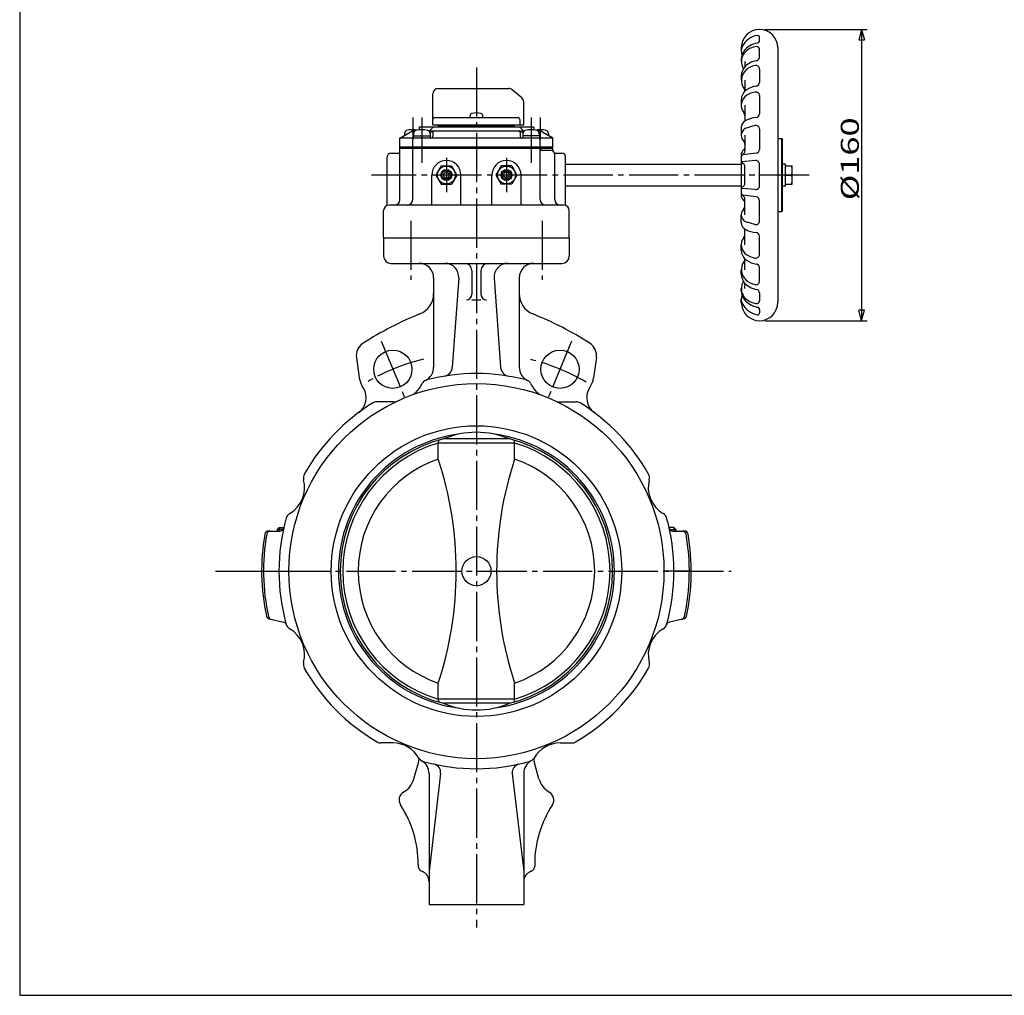
# Model space of a CAD drawing. Extents: x -180 to 207, y -138 to 132.
# Drawn here: x -180 to 0, y -138 to 40 of the extents above; entities that cross this region are included whole.
import ezdxf

# ---------------------------------------------------------------- set-up
doc = ezdxf.new("R2010")
doc.units = 0
doc.linetypes.add('CENTER', pattern=[12, 9, -1, 1, -1])
for name, color, linetype in [('1', 7, 'CONTINUOUS'), ('2', 7, 'CONTINUOUS'), ('20', 7, 'CONTINUOUS'), ('5', 7, 'CONTINUOUS')]:
    doc.layers.add(name, color=color, linetype=linetype)
doc.styles.get("Standard").update_dxf_attribs({"font": 'txt', "bigfont": 'BIGFONT'})
doc.dimstyles.get("Standard").update_dxf_attribs({"dimtxt": 2.5, "dimasz": 2.5, "dimexe": 1.25, "dimexo": 0.625, "dimtad": 1, "dimcen": 2.5, "dimazin": 3, "dimtfac": 1, "dimtmove": 0, "dimatfit": 3})

# ---------------------------------------------------------------- blocks, each defined once
blk = doc.blocks.new('*D0')
at = {"layer": '5', "color": 2}
for p, q in [((-43.536002, 38.304833), (-24.851252, 38.304833)), ((-25.851252, 38.304833), (-26.36889, 36.372981)), ((-25.851252, 38.304833), (-25.333614, 36.372981)), ((-25.851252, 38.304833), (-25.851252, -15.028501)), ((-26.36889, 36.372981), (-25.333614, 36.372981)), ((-25.851252, -15.028501), (-26.36889, -13.096649)), ((-25.333614, -13.096649), (-26.36889, -13.096649)), ((-25.851252, -15.028501), (-25.333614, -13.096649)), ((-43.536002, -15.028501), (-24.851252, -15.028501))]:
    blk.add_line(p, q, dxfattribs=at)
at = {"layer": '5', "color": 2, "width": 1.4}
blk.add_text('%%c160', height=3.3, rotation=90, dxfattribs=at).set_placement((-26.351252, 7.018166))

msp = doc.modelspace()

# ---------------------------------------------------------------- linework, layer by layer
at = {"layer": '1', "color": 2, "linetype": 'CENTER'}
for p, q in [((-96.369336, 31.331409), (-96.369336, -126.064072)), ((-108.390151, 3.257583), (-108.390151, -7.522879)), ((-84.34852, 3.257583), (-84.34852, -7.522879)), ((-113.802363, -18.774782), (-109.593179, -28.936653)), ((-78.936308, -18.774782), (-83.145492, -28.936653)), ((-144.160286, -60.861834), (-49.717187, -60.861834))]:
    msp.add_line(p, q, dxfattribs=at)
at = {"layer": '1'}
for p, q in [((-113.369336, 0.138166), (-113.369336, -3.195167)), ((-79.369336, 0.138166), (-79.369336, -3.195167)), ((-112.036002, -4.528501), (-80.702669, -4.528501)), ((-104.202669, -7.195167), (-104.202669, -23.544633)), ((-99.614009, -7.195167), (-100.79252, -23.544633)), ((-97.202669, -5.861834), (-97.202669, -10.195167)), ((-95.536002, -5.861834), (-95.536002, -10.195167)), ((-93.124663, -7.195167), (-91.946151, -23.544633)), ((-88.536002, -7.195167), (-88.536002, -23.544633)), ((-97.202669, -11.195167), (-95.536002, -11.195167)), ((-118.343384, -21.778857), (-117.822669, -25.483933)), ((-74.395287, -21.778857), (-74.916002, -25.483933)), ((-117.051428, -27.374673), (-117.264842, -27.029127)), ((-75.687243, -27.374673), (-75.47383, -27.029127)), ((-111.676673, -29.873319), (-114.643124, -29.873319)), ((-81.061998, -29.873319), (-78.095548, -29.873319)), ((-103.366766, -40.373155), (-103.366766, -37.419613)), ((-89.371905, -37.419613), (-103.366766, -37.419613)), ((-90.331625, -36.670572), (-102.407046, -36.670572)), ((-89.371905, -40.373155), (-89.371905, -37.419613)), ((-134.456954, -53.528501), (-132.323396, -53.528501)), ((-132.508502, -52.861834), (-132.869336, -53.222667)), ((-132.869336, -53.222667), (-132.869336, -53.528501)), ((-131.762821, -53.222667), (-132.869336, -53.222667)), ((-132.508502, -52.861834), (-131.640114, -52.861834)), ((-60.230169, -52.861834), (-61.098558, -52.861834)), ((-60.97585, -53.222667), (-59.869336, -53.222667)), ((-60.415275, -53.528501), (-58.281717, -53.528501)), ((-60.230169, -52.861834), (-59.869336, -53.222667)), ((-59.869336, -53.222667), (-59.869336, -53.528501)), ((-135.702669, -60.861834), (-130.702669, -60.861834)), ((-57.036002, -60.861834), (-62.036002, -60.861834)), ((-134.315858, -69.617802), (-131.689645, -70.176021)), ((-58.422813, -69.617802), (-61.049026, -70.176021)), ((-103.366766, -84.304055), (-103.366766, -81.350513)), ((-89.371905, -84.304055), (-89.371905, -81.350513)), ((-89.371905, -84.304055), (-103.366766, -84.304055)), ((-90.331625, -85.053096), (-102.407046, -85.053096)), ((-111.676673, -92.317015), (-113.863203, -92.317015)), ((-81.061998, -92.317015), (-78.875469, -92.317015)), ((-106.869336, -95.139123), (-106.869336, -95.196997)), ((-85.869336, -95.139123), (-85.869336, -95.196997)), ((-107.823809, -98.891928), (-106.942903, -95.734453)), ((-84.914863, -98.891928), (-85.795768, -95.734453)), ((-105.036002, -97.900698), (-105.036002, -121.861834)), ((-102.937067, -97.900698), (-105.036002, -115.861834)), ((-89.801604, -97.900698), (-87.702669, -115.861834)), ((-87.702669, -97.900698), (-87.702669, -121.861834)), ((-107.036002, -114.546894), (-107.036002, -114.861834)), ((-85.702669, -114.546894), (-85.702669, -114.861834)), ((-105.036002, -121.861834), (-87.702669, -121.861834))]:
    msp.add_line(p, q, dxfattribs=at)
at = {"layer": '1', "color": 2}
for p, q in [((-132.508502, -52.861834), (-132.508502, -53.528501)), ((-60.230169, -52.861834), (-60.230169, -53.528501))]:
    msp.add_line(p, q, dxfattribs=at)
at = {"layer": '1'}
for centre, radius in [((-111.676673, -23.906653), 3.5), ((-81.061998, -23.906653), 3.5), ((-96.369336, -60.861834), 34.333333), ((-96.369336, -60.861834), 26.6), ((-96.369336, -60.861834), 2.666667)]:
    msp.add_circle(centre, radius, dxfattribs=at)
for centre, radius, start, end in [((-112.036002, -3.195167), 1.333333, 180, 270), ((-80.702669, -3.195167), 1.333333, 270, 360), ((-106.869336, -7.195167), 2.666667, 0, 90), ((-102.095374, -7.016304), 2.487803, 355.877104, 90), ((-98.536002, -5.861834), 1.333333, 0, 90), ((-94.202669, -5.861834), 1.333333, 90, 180), ((-90.643297, -7.016304), 2.487803, 90, 184.122896), ((-85.869336, -7.195167), 2.666667, 90, 180), ((-108.202669, -10.075185), 4, 291.947841, 360), ((-98.202669, -10.195167), 1, 270, 360), ((-94.536002, -10.195167), 1, 180, 270), ((-84.536002, -10.075185), 4, 180, 248.052159), ((-83.036002, -72.528501), 63.333333, 111.947841, 122.57897), ((-109.702669, -72.528501), 63.333333, 57.42103, 68.052159), ((-115.702669, -21.407729), 2.666667, 122.57897, 188), ((-77.036002, -21.407729), 2.666667, 352, 57.42103), ((-106.869336, -23.544633), 2.666667, 295.668333, 360), ((-96.369336, -60.861834), 36.166667, 75.422197, 104.577803), ((-102.578448, -23.415898), 1.790562, 279.414859, 355.877104), ((-90.160224, -23.415898), 1.790562, 184.122896, 260.585141), ((-85.869336, -23.544633), 2.666667, 180, 244.331667), ((-113.861597, -24.92724), 4, 188, 211.7), ((-111.676673, -23.906653), 5.966667, 309.356874, 333.6227), ((-105.136692, -27.149899), 1.333333, 104.577803, 153.6227), ((-87.60198, -27.149899), 1.333333, 26.3773, 75.422197), ((-81.061998, -23.906653), 5.966667, 206.3773, 230.643126), ((-78.877074, -24.92724), 4, 328.3, 352), ((-119.887465, -29.126245), 3.333333, 306.540844, 31.7), ((-72.851206, -29.126245), 3.333333, 148.3, 233.459156), ((-96.369336, -60.861834), 36.166667, 121.641747, 150.631369), ((-114.643124, -31.206653), 1.333333, 90, 121.641747), ((-111.676673, -23.906653), 5.966667, 270, 275.643126), ((-81.061998, -23.906653), 5.966667, 264.356874, 270), ((-78.095548, -31.206653), 1.333333, 58.358253, 90), ((-96.369336, -60.861834), 36.166667, 29.368631, 58.358253), ((-96.369336, -60.861834), 25.266667, 97.600172, 262.399828), ((-96.369336, -51.058377), 15.603297, 67.23509, 112.76491), ((-96.369336, -60.861834), 25.266667, 277.600172, 82.399828), ((-96.369336, -60.861834), 24.933333, 104.013716, 255.986284), ((-96.369336, -60.861834), 24.464295, 106.620201, 253.379799), ((-102.385277, -37.419613), 0.981489, 146.978417, 180), ((-96.369336, -60.861834), 24.933333, 284.013716, 75.986284), ((-90.353395, -37.419613), 0.981489, 0, 33.021583), ((-96.369336, -60.861834), 24.464295, 286.620201, 73.379799), ((-96.369336, -60.861834), 21.650635, 108.856404, 251.143596), ((-165.255588, -60.861834), 65.192118, 341.682554, 18.317446), ((-27.483084, -60.861834), 65.192118, 161.682554, 198.317446), ((-96.369336, -60.861834), 21.650635, 288.856404, 71.143596), ((-126.725974, -43.778637), 1.333333, 150.631369, 195.063053), ((-66.012697, -43.778637), 1.333333, 344.936947, 29.368631), ((-133.324517, -45.554497), 5.5, 299.936947, 15.063053), ((-59.414154, -45.554497), 5.5, 164.936947, 240.063053), ((-129.914365, -51.476094), 1.333333, 119.936947, 164.368631), ((-62.824306, -51.476094), 1.333333, 15.631369, 60.063053), ((-96.369336, -60.861834), 36.166667, 164.368631, 195.631369), ((-96.369336, -60.861834), 36.166667, 344.368631, 15.631369), ((-96.369336, -60.861834), 39.333333, 170.071808, 192.097906), ((-96.369336, -60.861834), 38.983948, 169.980351, 192.331794), ((-134.456954, -54.195167), 0.666667, 90, 170.071808), ((-134.102207, -54.195167), 0.666667, 90, 169.980351), ((-132.323396, -52.861834), 0.666667, 270, 347.45569), ((-60.415275, -52.861834), 0.666667, 192.54431, 270), ((-58.636464, -54.195167), 0.666667, 10.019649, 90), ((-96.369336, -60.861834), 38.983948, 347.668206, 10.019649), ((-58.281717, -54.195167), 0.666667, 9.928192, 90), ((-96.369336, -60.861834), 39.333333, 347.902094, 9.928192), ((-134.17725, -68.965704), 0.666667, 192.097906, 258), ((-133.802531, -69.045353), 0.666667, 192.331794, 258), ((-131.828253, -70.828119), 0.666667, 16.874257, 78), ((-60.910418, -70.828119), 0.666667, 102, 163.125743), ((-58.936141, -69.045353), 0.666667, 282, 347.668206), ((-58.561421, -68.965704), 0.666667, 282, 347.902094), ((-129.914365, -70.247575), 1.333333, 195.631369, 240.063053), ((-133.324517, -76.169171), 5.5, 344.936947, 60.063053), ((-59.414154, -76.169171), 5.5, 119.936947, 195.063053), ((-62.824306, -70.247575), 1.333333, 299.936947, 344.368631), ((-126.725974, -77.945031), 1.333333, 164.936947, 209.368631), ((-96.369336, -60.861834), 36.166667, 209.368631, 239.853263), ((-96.369336, -60.861834), 36.166667, 300.146737, 330.631369), ((-66.012697, -77.945031), 1.333333, 330.631369, 15.063053), ((-102.385277, -84.304055), 0.981489, 180, 213.021583), ((-90.353395, -84.304055), 0.981489, 326.978417, 360), ((-96.369336, -70.665291), 15.603297, 247.23509, 292.76491), ((-113.863203, -90.983682), 1.333333, 239.853263, 270), ((-111.676673, -97.817015), 5.5, 29.936947, 90), ((-81.061998, -97.817015), 5.5, 90, 150.063053), ((-78.875469, -90.983682), 1.333333, 270, 300.146737), ((-108.869336, -95.196997), 2, 344.411406, 360), ((-105.755076, -94.406863), 1.333333, 209.936947, 254.368631), ((-86.983595, -94.406863), 1.333333, 285.631369, 330.063053), ((-83.869336, -95.196997), 2, 180, 195.588594), ((-107.702669, -97.900698), 2.666667, 0, 60.863089), ((-96.369336, -60.861834), 36.166667, 254.368631, 285.631369), ((-104.502389, -97.717775), 1.575974, 353.334656, 77.555892), ((-88.236282, -97.717775), 1.575974, 102.444108, 186.665344), ((-85.036002, -97.900698), 2.666667, 119.136911, 180), ((-111.676673, -97.817015), 4, 299.696952, 344.411406), ((-81.061998, -97.817015), 4, 195.588594, 240.303048), ((-108.869336, -102.73941), 1.666667, 119.696952, 213.021983), ((-83.869336, -102.73941), 1.666667, 326.978017, 60.303048), ((-127.036002, -114.546894), 20, 0, 33.021983), ((-65.702669, -114.546894), 20, 146.978017, 180), ((-106.036002, -114.861834), 1, 180, 250.528779), ((-86.702669, -114.861834), 1, 289.471221, 360), ((-107.036002, -117.690261), 2, 0, 70.528779), ((-85.702669, -117.690261), 2, 109.471221, 180)]:
    msp.add_arc(centre, radius, start, end, dxfattribs=at)
at = {"layer": '1', "color": 2, "linetype": 'CENTER'}
for start, end in [(103.995957, 120.134475), (59.865525, 76.004043)]:
    msp.add_arc((-96.369336, -60.861834), 40, start, end, dxfattribs=at)
at = {"layer": '2'}
for p, q in [((-44.536002, 36.297373), (-44.536002, 36.877449)), ((-47.869336, 34.971499), (-47.869336, 34.34175)), ((-44.536002, 33.224346), (-44.536002, 34.655221)), ((-41.202669, 34.971499), (-41.202669, -11.695167)), ((-47.869336, 32.840604), (-47.869336, 32.41615)), ((-47.202669, 32.41615), (-47.202669, 31.457355)), ((-44.536002, 31.044643), (-44.536002, 28.587532)), ((-47.869336, 29.767429), (-47.869336, 28.975499)), ((-47.202669, 28.975499), (-47.202669, 27.006441)), ((-103.369336, 27.471499), (-90.450146, 27.471499)), ((-88.059881, 25.771236), (-89.807359, 27.237544)), ((-104.369336, 20.804833), (-104.369336, 26.471499)), ((-47.869336, 25.43602), (-47.869336, 24.400211)), ((-44.536002, 26.168946), (-44.536002, 22.836949)), ((-87.702669, 20.804833), (-87.702669, 25.005192)), ((-47.202669, 24.400211), (-47.202669, 21.555378)), ((-104.036002, 22.138166), (-88.730495, 22.138166)), ((-97.536002, 22.138166), (-97.536002, 22.464507)), ((-95.202669, 22.138166), (-95.202669, 22.464507)), ((-88.397162, 21.804833), (-88.397162, 20.804833)), ((-85.869336, 20.404833), (-106.869336, 20.404833)), ((-106.869336, 20.404833), (-106.869336, 19.906793)), ((-104.30659, 20.404833), (-104.978117, 19.738166)), ((-104.369336, 20.804833), (-87.702669, 20.804833)), ((-103.369336, 20.638166), (-103.369336, 20.804833)), ((-103.369336, 20.638166), (-89.369336, 20.638166)), ((-102.702669, 20.404833), (-102.702669, 20.638166)), ((-90.036002, 20.404833), (-90.036002, 20.638166)), ((-89.369336, 20.638166), (-89.369336, 20.804833)), ((-88.432082, 20.404833), (-87.760555, 19.738166)), ((-85.869336, 20.404833), (-85.869336, 19.906793)), ((-47.869336, 20.342484), (-47.869336, 18.909911)), ((-45.382098, 20.695155), (-46.819389, 20.293497)), ((-44.536002, 20.053088), (-44.536002, 16.285211)), ((-110.369336, 18.404833), (-108.059935, 19.738166)), ((-82.369336, 18.404833), (-110.369336, 18.404833)), ((-110.369336, 7.138166), (-110.369336, 18.404833)), ((-109.536002, 19.26733), (-109.536002, 18.885958)), ((-108.059935, 19.738166), (-107.586518, 19.738166)), ((-108.036002, 7.138166), (-108.036002, 18.071499)), ((-107.902669, 18.838166), (-104.836002, 18.838166)), ((-107.902669, 18.838166), (-107.902669, 18.404833)), ((-107.869336, 19.26733), (-107.869336, 18.838166)), ((-105.152154, 19.738166), (-87.586518, 19.738166)), ((-104.89041, 19.415773), (-104.162096, 19.713396)), ((-104.869336, 19.26733), (-104.869336, 18.838166)), ((-104.836002, 18.838166), (-104.836002, 18.404833)), ((-104.369336, 19.404833), (-104.369336, 18.738166)), ((-87.848261, 19.415773), (-88.576575, 19.713396)), ((-88.369336, 19.404833), (-88.369336, 18.738166)), ((-84.836002, 18.838166), (-87.902669, 18.838166)), ((-87.902669, 18.838166), (-87.902669, 18.404833)), ((-87.869336, 19.26733), (-87.869336, 18.838166)), ((-85.152154, 19.738166), (-84.678737, 19.738166)), ((-84.869336, 19.26733), (-84.869336, 18.838166)), ((-84.836002, 18.838166), (-84.836002, 18.404833)), ((-84.702669, 7.138166), (-84.702669, 18.071499)), ((-82.369336, 18.404833), (-84.678737, 19.738166)), ((-83.202669, 19.26733), (-83.202669, 18.885958)), ((-82.369336, 16.216855), (-82.369336, 18.404833)), ((-47.202669, 18.909911), (-47.202669, 16.157457)), ((-41.202669, 18.304833), (-40.369336, 18.304833)), ((-40.536002, 18.304833), (-40.536002, 4.971499)), ((-40.369336, 18.304833), (-40.369336, 4.971499)), ((-82.369336, 16.738166), (-110.369336, 16.738166)), ((-82.369336, 16.471499), (-110.369336, 16.471499)), ((-112.702669, 6.080975), (-112.702669, 14.971499)), ((-112.036002, 15.638166), (-110.369336, 15.638166)), ((-82.702669, 16.138166), (-84.369336, 16.138166)), ((-82.057172, 15.638166), (-80.702669, 15.638166)), ((-82.036002, 7.138166), (-82.036002, 15.471499)), ((-80.036002, 6.080975), (-80.036002, 14.971499)), ((-47.869336, 15.638166), (-47.869336, 7.638166)), ((-45.121943, 15.62345), (-47.604158, 15.320652)), ((-102.831586, 13.304833), (-103.793837, 11.638166)), ((-102.831586, 13.304833), (-100.907085, 13.304833)), ((-100.907085, 13.304833), (-99.944835, 11.638166)), ((-91.831586, 13.304833), (-92.793837, 11.638166)), ((-89.907085, 13.304833), (-91.831586, 13.304833)), ((-89.907085, 13.304833), (-88.944835, 11.638166)), ((-80.036002, 13.638166), (-47.869336, 13.638166)), ((-45.25683, 14.290112), (-47.79386, 14.083315)), ((-47.202669, 10.274105), (-47.202669, 13.002227)), ((-44.536002, 9.650683), (-44.536002, 13.625649)), ((-40.369336, 13.671499), (-39.869336, 13.671499)), ((-39.869336, 13.671499), (-39.869336, 9.604833)), ((-39.869336, 13.304833), (-38.536002, 13.304833)), ((-38.536002, 9.971499), (-38.536002, 13.304833)), ((-104.536002, 6.138166), (-104.536002, 11.638166)), ((-103.793837, 11.638166), (-102.831586, 9.971499)), ((-102.369336, 11.926841), (-101.869336, 12.215516)), ((-102.369336, 11.349491), (-102.369336, 11.926841)), ((-102.369336, 11.349491), (-101.869336, 11.060816)), ((-101.869336, 12.215516), (-101.369336, 11.926841)), ((-101.869336, 11.060816), (-101.369336, 11.349491)), ((-101.369336, 11.349491), (-101.369336, 11.926841)), ((-99.944835, 11.638166), (-100.907085, 9.971499)), ((-99.202669, 6.138166), (-99.202669, 11.638166)), ((-93.536002, 6.138166), (-93.536002, 11.638166)), ((-92.793837, 11.638166), (-91.831586, 9.971499)), ((-90.869336, 12.215516), (-91.369336, 11.926841)), ((-91.369336, 11.349491), (-91.369336, 11.926841)), ((-90.869336, 11.060816), (-91.369336, 11.349491)), ((-90.369336, 11.926841), (-90.869336, 12.215516)), ((-90.369336, 11.349491), (-90.869336, 11.060816)), ((-90.369336, 11.349491), (-90.369336, 11.926841)), ((-88.944835, 11.638166), (-89.907085, 9.971499)), ((-88.202669, 6.138166), (-88.202669, 11.638166)), ((-39.869336, 11.638166), (-38.699585, 11.638166)), ((-102.831586, 9.971499), (-100.907085, 9.971499)), ((-89.907085, 9.971499), (-91.831586, 9.971499)), ((-80.036002, 9.638166), (-47.869336, 9.638166)), ((-45.25683, 8.98622), (-47.79386, 9.193016)), ((-39.869336, 9.604833), (-40.369336, 9.604833)), ((-39.869336, 9.971499), (-38.536002, 9.971499)), ((-45.121943, 7.652881), (-47.604158, 7.95568)), ((-80.369336, 6.138166), (-112.369336, 6.138166)), ((-47.202669, 4.366421), (-47.202669, 7.118875)), ((-44.536002, 3.223244), (-44.536002, 6.99112)), ((-113.369336, 0.138166), (-113.369336, 5.138166)), ((-79.369336, 0.138166), (-79.369336, 5.138166)), ((-47.869336, 2.933848), (-47.869336, 4.366421)), ((-41.202669, 4.971499), (-40.369336, 4.971499)), ((-45.382098, 2.581177), (-46.819389, 2.982835)), ((-113.369336, 0.138166), (-79.369336, 0.138166)), ((-47.202669, -1.123879), (-47.202669, 1.720954)), ((-44.536002, -2.892615), (-44.536002, 0.439383)), ((-47.869336, -2.159688), (-47.869336, -1.123879)), ((-47.202669, -5.699168), (-47.202669, -3.730109)), ((-44.536002, -7.768312), (-44.536002, -5.3112)), ((-47.869336, -6.491097), (-47.869336, -5.699168)), ((-47.202669, -9.139818), (-47.202669, -8.181023)), ((-47.869336, -9.564272), (-47.869336, -9.139818)), ((-44.536002, -9.948014), (-44.536002, -11.378889)), ((-47.869336, -11.695167), (-47.869336, -11.065419)), ((-44.536002, -13.021041), (-44.536002, -13.601117))]:
    msp.add_line(p, q, dxfattribs=at)
at = {"layer": '2', "color": 2, "linetype": 'CENTER'}
for p, q in [((-108.036002, 22.150388), (-108.036002, 18.071499)), ((-106.369336, 22.150388), (-106.369336, 13.895012)), ((-86.369336, 22.150388), (-86.369336, 13.895012)), ((-84.702669, 22.150388), (-84.702669, 18.071499)), ((-101.869336, 14.787447), (-101.869336, 8.514101)), ((-90.869336, 14.787447), (-90.869336, 8.514101)), ((-35.416396, 11.638166), (-115.594558, 11.638166))]:
    msp.add_line(p, q, dxfattribs=at)
at = {"layer": '2'}
for centre, radius in [((-101.869336, 11.638166), 1.633333), ((-101.869336, 11.638166), 1), ((-90.869336, 11.638166), 1.633333), ((-90.869336, 11.638166), 1)]:
    msp.add_circle(centre, radius, dxfattribs=at)
at = {"layer": '2', "color": 2}
for centre in [(-101.869336, 11.638166), (-90.869336, 11.638166)]:
    msp.add_circle(centre, 0.819667, dxfattribs=at)
at = {"layer": '2'}
for centre, radius, start, end in [((-44.536002, 34.971499), 3.333333, 360, 180), ((-44.293565, 33.489169), 3.770186, 99.644153, 154.308858), ((-45.036002, 36.297373), 0.5, 279.266852, 360), ((-44.869336, 36.877449), 0.333333, 0, 99.644153), ((-46.0658, 34.34175), 1.803536, 154.308858, 202.446703), ((-45.385336, 32.840604), 2.484, 144.051589, 180), ((-44.349418, 32.08939), 3.763628, 99.266852, 144.051589), ((-44.84027, 31.980712), 3.181661, 94.185691, 141.374775), ((-45.036002, 34.655221), 0.5, 0, 94.185691), ((-45.385241, 32.41615), 2.484095, 141.374775, 212.265357), ((-44.466042, 28.813929), 3.804843, 99.482007, 134.324972), ((-45.202669, 33.224346), 0.666667, 279.482007, 360), ((-45.397336, 29.767429), 2.472, 134.324972, 180), ((-45.397327, 28.975499), 2.472009, 131.701247, 216.100166), ((-44.493203, 27.960777), 3.83109, 102.955884, 131.701247), ((-45.202669, 31.044643), 0.666667, 0, 102.955884), ((-103.369336, 26.471499), 1, 90, 180), ((-90.450146, 26.471499), 1, 50, 90), ((-45.686336, 25.43602), 2.183, 124.875435, 180), ((-48.202669, 26.929797), 1, 4.243364, 36.100166), ((-44.60491, 23.884415), 4.074286, 97.243375, 124.875435), ((-45.202669, 28.587532), 0.666667, 277.243375, 360), ((-88.702669, 25.005192), 1, 0, 50), ((-45.686381, 24.400211), 2.182955, 121.660037, 217.762968), ((-44.63207, 22.69047), 4.191632, 99.315659, 121.660037), ((-45.202669, 26.168946), 0.666667, 0, 99.315659), ((-104.036002, 21.804833), 0.333333, 90, 180), ((-97.102669, 22.464507), 0.433333, 106.60155, 180), ((-96.369336, 20.004833), 3, 73.39845, 106.60155), ((-95.636002, 22.464507), 0.433333, 0, 73.39845), ((-88.730495, 21.804833), 0.333333, 0, 90), ((-48.202669, 22.450982), 1, 0, 37.762968), ((-44.728811, 17.010442), 5.179077, 94.649515, 117.083177), ((-45.202669, 22.836949), 0.666667, 274.649515, 360), ((-108.036002, 15.938166), 4, 77.975301, 106.191352), ((-106.369336, 15.938166), 4, 73.808648, 106.191352), ((-86.369336, 15.938166), 4, 73.808648, 106.191352), ((-84.702669, 15.938166), 4, 73.808648, 102.024699), ((-46.432669, 20.342484), 1.436667, 117.083177, 180), ((-46.432739, 18.909911), 1.436596, 105.613265, 223.415039), ((-45.202669, 20.053088), 0.666667, 0, 105.613265), ((-109.002669, 19.26733), 0.533333, 106.191352, 180), ((-107.702669, 18.071499), 0.333333, 90, 180), ((-107.336002, 19.26733), 0.533333, 106.191352, 180), ((-105.402669, 19.26733), 0.533333, 0, 73.808648), ((-104.702669, 18.738166), 0.333333, 270, 360), ((-104.036002, 19.404833), 0.333333, 90, 180), ((-88.702669, 19.404833), 0.333333, 0, 90), ((-88.036002, 18.738166), 0.333333, 180, 270), ((-87.336002, 19.26733), 0.533333, 106.191352, 180), ((-85.402669, 19.26733), 0.533333, 0, 73.808648), ((-85.036002, 18.071499), 0.333333, 0, 90), ((-83.736002, 19.26733), 0.533333, 0, 73.808648), ((-84.369336, 16.471499), 0.333333, 180, 270), ((-44.536002, 13.860388), 3.777778, 134.900872, 151.927513), ((-48.202669, 17.235291), 1, 0, 43.415039), ((-45.202669, 16.285211), 0.666667, 276.954993, 360), ((-112.036002, 14.971499), 0.666667, 90, 180), ((-82.702669, 15.471499), 0.666667, 0, 90), ((-82.036002, 16.216855), 0.333333, 180, 228.189685), ((-80.702669, 14.971499), 0.666667, 0, 90), ((-47.567624, 15.02116), 0.301712, 96.954993, 180), ((-48.202669, 16.157457), 1, 299.199621, 360), ((-101.869336, 11.638166), 2.666667, 0, 180), ((-90.869336, 11.638166), 2.666667, 0, 180), ((-47.787186, 14.001437), 0.08215, 94.659939, 247.421908), ((-48.202669, 13.002227), 1, 0, 67.421908), ((-45.202669, 13.625649), 0.666667, 0, 94.659939), ((-40.740405, 12.471499), 2.204403, 337.788205, 22.211795), ((-40.740405, 10.804833), 2.204403, 337.788205, 22.211795), ((-47.787186, 9.274894), 0.08215, 112.578092, 265.340061), ((-48.202669, 10.274105), 1, 292.578092, 360), ((-45.202669, 9.650683), 0.666667, 265.340061, 360), ((-47.567624, 8.255172), 0.301712, 180, 263.045007), ((-44.536002, 9.415944), 3.777778, 208.072487, 225.099128), ((-48.202669, 7.118875), 1, 0, 60.800379), ((-45.202669, 6.99112), 0.666667, 0, 83.045007), ((-112.369336, 5.138166), 1, 90, 180), ((-111.369336, 7.138166), 1, 270, 360), ((-109.036002, 7.138166), 1, 270, 360), ((-83.702669, 7.138166), 1, 180, 270), ((-81.036002, 7.138166), 1, 180, 270), ((-80.369336, 5.138166), 1, 0, 90), ((-48.202669, 6.041041), 1, 316.584961, 360), ((-46.432739, 4.366421), 1.436596, 136.584961, 254.386735), ((-46.432669, 2.933848), 1.436667, 180, 242.916823), ((-45.202669, 3.223244), 0.666667, 254.386735, 360), ((-45.686381, -1.123879), 2.182955, 142.237032, 238.339963), ((-48.202669, 0.82535), 1, 322.237032, 360), ((-44.728811, 6.26589), 5.179077, 242.916823, 265.350485), ((-45.202669, 0.439383), 0.666667, 0, 85.350485), ((-45.686336, -2.159688), 2.183, 180, 235.124565), ((-44.63207, 0.585862), 4.191632, 238.339963, 260.684341), ((-45.202669, -2.892615), 0.666667, 260.684341, 360), ((-45.397327, -5.699168), 2.472009, 143.899834, 228.298753), ((-48.202669, -3.653465), 1, 323.899834, 355.756636), ((-44.60491, -0.608083), 4.074286, 235.124565, 262.756625), ((-45.202669, -5.3112), 0.666667, 0, 82.756625), ((-45.397336, -6.491097), 2.472, 180, 225.675028), ((-45.385241, -9.139818), 2.484095, 147.734643, 218.625225), ((-44.466042, -5.537597), 3.804843, 225.675028, 260.517993), ((-44.493203, -4.684445), 3.83109, 228.298753, 257.044116), ((-45.202669, -7.768312), 0.666667, 257.044116, 360), ((-45.385336, -9.564272), 2.484, 180, 215.948411), ((-46.0658, -11.065419), 1.803536, 157.553297, 205.691142), ((-44.84027, -8.704381), 3.181661, 218.625225, 265.814309), ((-45.202669, -9.948014), 0.666667, 0, 80.517993), ((-44.536002, -11.695167), 3.333333, 180, 0), ((-44.293565, -10.212837), 3.770186, 205.691142, 260.355847), ((-44.349418, -8.813058), 3.763628, 215.948411, 260.733148), ((-45.036002, -11.378889), 0.5, 265.814309, 360), ((-45.036002, -13.021041), 0.5, 0, 80.733148), ((-44.869336, -13.601117), 0.333333, 260.355847, 360)]:
    msp.add_arc(centre, radius, start, end, dxfattribs=at)
at = {"layer": '20', "color": 3}
for p, q in [((-180, 132), (-180, -138.5)), ((-180, -138.5), (200, -138.5))]:
    msp.add_line(p, q, dxfattribs=at)

# ---------------------------------------------------------------- dimensions: what is measured, and where the dimension line sits
at = {"layer": '5'}
dim = msp.add_aligned_dim(p1=(-44.536002, 38.304833), p2=(-44.536002, -15.028501), distance=18.68475, text='%%c160', dimstyle='Standard', dxfattribs=at)
dim.commit()
dim.dimension.update_dxf_attribs({"geometry": '*D0', "text_midpoint": (-30.971252, 10.318166)})

doc.saveas('drawing.dxf')
